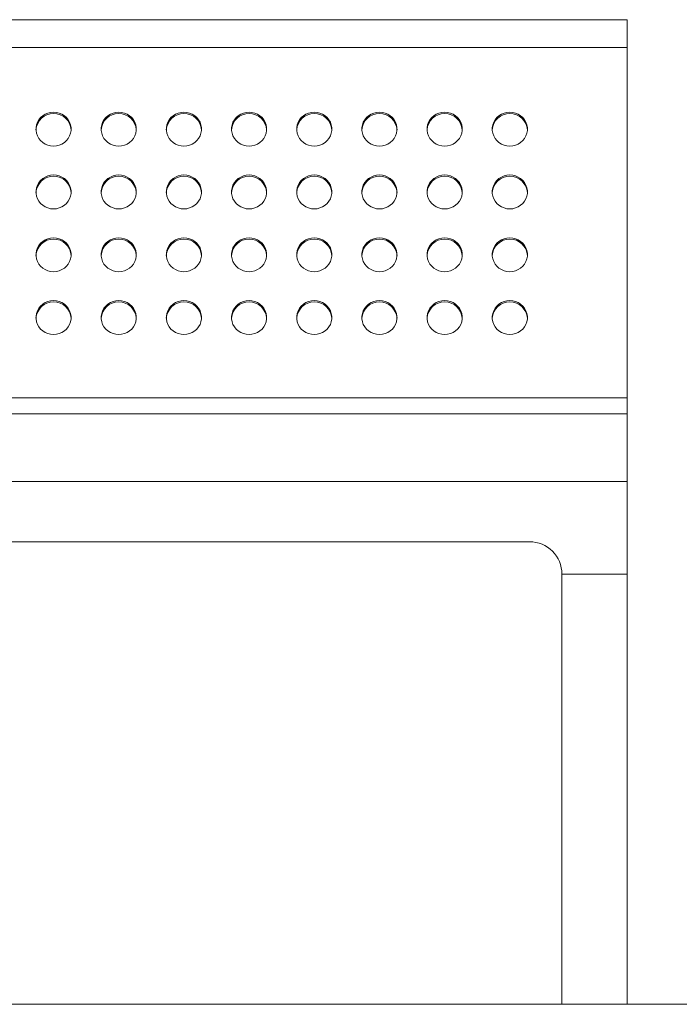
# Model space of a CAD drawing. Units: millimetres. Extents: x 53 to 9233, y 18649 to 27846.
# Drawn here: x 4929 to 5435, y 24855 to 25610 of the extents above; entities that cross this region are included whole.
import ezdxf

# ---------------------------------------------------------------- set-up
doc = ezdxf.new("R2010")
doc.units = ezdxf.units.MM

msp = doc.modelspace()

# ---------------------------------------------------------------- linework, layer by layer
at = {"lineweight": 5}
for p, q in [((5395.01, 25610.23), (3915.01, 25610.23)), ((5395.01, 25588.92), (5395.01, 25610.23)), ((5395.01, 25588.92), (3915.01, 25588.92)), ((5395.01, 25320.12), (5395.01, 25588.92)), ((5395.01, 25320.12), (3915.01, 25320.12)), ((5395.01, 25307.75), (5395.01, 25320.12)), ((5395.01, 25307.75), (3915.01, 25307.75)), ((5395.01, 25255.75), (5395.01, 25307.75)), ((5395.01, 25255.75), (3915.01, 25255.75)), ((5395.01, 25184.6), (5395.01, 25255.75)), ((3990.01, 25209.6), (5320.01, 25209.6)), ((5395.01, 25184.6), (5345.01, 25184.6)), ((5345.01, 25184.6), (5395.01, 25184.6)), ((5345.01, 25184.6), (5345.01, 24854.6)), ((5395.01, 24854.6), (5395.01, 25184.6)), ((52.89, 24854.6), (9232.89, 24854.6)), ((5345.01, 24854.6), (5395.01, 24854.6))]:
    msp.add_line(p, q, dxfattribs=at)
at = {"lineweight": 5, "flags": 128}
for points in [[(4955.01, 25513.23), (4957.23, 25513.41), (4959.4, 25513.94), (4961.44, 25514.8), (4963.3, 25515.98), (4964.95, 25517.44), (4966.31, 25519.13), (4967.38, 25521.02), (4968.1, 25523.06), (4968.47, 25525.18), (4968.47, 25527.33), (4968.1, 25529.45), (4967.38, 25531.48), (4966.31, 25533.37), (4964.95, 25535.07), (4963.3, 25536.52), (4961.44, 25537.7), (4959.4, 25538.56), (4957.23, 25539.09), (4955.01, 25539.27), (4952.79, 25539.09), (4950.63, 25538.56), (4948.59, 25537.7), (4946.72, 25536.52), (4945.08, 25535.07), (4943.71, 25533.37), (4942.65, 25531.48), (4941.93, 25529.45), (4941.56, 25527.33), (4941.56, 25525.18), (4941.93, 25523.06), (4942.65, 25521.02), (4943.71, 25519.13), (4945.08, 25517.44), (4946.72, 25515.98), (4948.59, 25514.8), (4950.63, 25513.94), (4952.79, 25513.41), (4955.01, 25513.23)], [(5005.01, 25513.23), (5007.23, 25513.41), (5009.4, 25513.94), (5011.44, 25514.8), (5013.3, 25515.98), (5014.95, 25517.44), (5016.31, 25519.13), (5017.38, 25521.02), (5018.1, 25523.06), (5018.47, 25525.18), (5018.47, 25527.33), (5018.1, 25529.45), (5017.38, 25531.48), (5016.31, 25533.37), (5014.95, 25535.07), (5013.3, 25536.52), (5011.44, 25537.7), (5009.4, 25538.56), (5007.23, 25539.09), (5005.01, 25539.27), (5002.79, 25539.09), (5000.63, 25538.56), (4998.59, 25537.7), (4996.72, 25536.52), (4995.08, 25535.07), (4993.71, 25533.37), (4992.65, 25531.48), (4991.93, 25529.45), (4991.56, 25527.33), (4991.56, 25525.18), (4991.93, 25523.06), (4992.65, 25521.02), (4993.71, 25519.13), (4995.08, 25517.44), (4996.72, 25515.98), (4998.59, 25514.8), (5000.63, 25513.94), (5002.79, 25513.41), (5005.01, 25513.23)], [(5055.01, 25513.23), (5057.23, 25513.41), (5059.4, 25513.94), (5061.44, 25514.8), (5063.3, 25515.98), (5064.95, 25517.44), (5066.31, 25519.13), (5067.38, 25521.02), (5068.1, 25523.06), (5068.47, 25525.18), (5068.47, 25527.33), (5068.1, 25529.45), (5067.38, 25531.48), (5066.31, 25533.37), (5064.95, 25535.07), (5063.3, 25536.52), (5061.44, 25537.7), (5059.4, 25538.56), (5057.23, 25539.09), (5055.01, 25539.27), (5052.79, 25539.09), (5050.63, 25538.56), (5048.59, 25537.7), (5046.72, 25536.52), (5045.08, 25535.07), (5043.71, 25533.37), (5042.65, 25531.48), (5041.93, 25529.45), (5041.56, 25527.33), (5041.56, 25525.18), (5041.93, 25523.06), (5042.65, 25521.02), (5043.71, 25519.13), (5045.08, 25517.44), (5046.72, 25515.98), (5048.59, 25514.8), (5050.63, 25513.94), (5052.79, 25513.41), (5055.01, 25513.23)], [(5105.01, 25513.23), (5107.23, 25513.41), (5109.4, 25513.94), (5111.44, 25514.8), (5113.3, 25515.98), (5114.95, 25517.44), (5116.31, 25519.13), (5117.38, 25521.02), (5118.1, 25523.06), (5118.47, 25525.18), (5118.47, 25527.33), (5118.1, 25529.45), (5117.38, 25531.48), (5116.31, 25533.37), (5114.95, 25535.07), (5113.3, 25536.52), (5111.44, 25537.7), (5109.4, 25538.56), (5107.23, 25539.09), (5105.01, 25539.27), (5102.79, 25539.09), (5100.63, 25538.56), (5098.59, 25537.7), (5096.72, 25536.52), (5095.08, 25535.07), (5093.71, 25533.37), (5092.65, 25531.48), (5091.93, 25529.45), (5091.56, 25527.33), (5091.56, 25525.18), (5091.93, 25523.06), (5092.65, 25521.02), (5093.71, 25519.13), (5095.08, 25517.44), (5096.72, 25515.98), (5098.59, 25514.8), (5100.63, 25513.94), (5102.79, 25513.41), (5105.01, 25513.23)], [(5155.01, 25513.23), (5157.23, 25513.41), (5159.4, 25513.94), (5161.44, 25514.8), (5163.3, 25515.98), (5164.95, 25517.44), (5166.31, 25519.13), (5167.38, 25521.02), (5168.1, 25523.06), (5168.47, 25525.18), (5168.47, 25527.33), (5168.1, 25529.45), (5167.38, 25531.48), (5166.31, 25533.37), (5164.95, 25535.07), (5163.3, 25536.52), (5161.44, 25537.7), (5159.4, 25538.56), (5157.23, 25539.09), (5155.01, 25539.27), (5152.79, 25539.09), (5150.63, 25538.56), (5148.59, 25537.7), (5146.72, 25536.52), (5145.08, 25535.07), (5143.71, 25533.37), (5142.65, 25531.48), (5141.93, 25529.45), (5141.56, 25527.33), (5141.56, 25525.18), (5141.93, 25523.06), (5142.65, 25521.02), (5143.71, 25519.13), (5145.08, 25517.44), (5146.72, 25515.98), (5148.59, 25514.8), (5150.63, 25513.94), (5152.79, 25513.41), (5155.01, 25513.23)], [(5205.01, 25513.23), (5207.23, 25513.41), (5209.4, 25513.94), (5211.44, 25514.8), (5213.3, 25515.98), (5214.95, 25517.44), (5216.31, 25519.13), (5217.38, 25521.02), (5218.1, 25523.06), (5218.47, 25525.18), (5218.47, 25527.33), (5218.1, 25529.45), (5217.38, 25531.48), (5216.31, 25533.37), (5214.95, 25535.07), (5213.3, 25536.52), (5211.44, 25537.7), (5209.4, 25538.56), (5207.23, 25539.09), (5205.01, 25539.27), (5202.79, 25539.09), (5200.63, 25538.56), (5198.59, 25537.7), (5196.72, 25536.52), (5195.08, 25535.07), (5193.71, 25533.37), (5192.65, 25531.48), (5191.93, 25529.45), (5191.56, 25527.33), (5191.56, 25525.18), (5191.93, 25523.06), (5192.65, 25521.02), (5193.71, 25519.13), (5195.08, 25517.44), (5196.72, 25515.98), (5198.59, 25514.8), (5200.63, 25513.94), (5202.79, 25513.41), (5205.01, 25513.23)], [(5255.01, 25513.23), (5257.23, 25513.41), (5259.4, 25513.94), (5261.44, 25514.8), (5263.3, 25515.98), (5264.95, 25517.44), (5266.31, 25519.13), (5267.38, 25521.02), (5268.1, 25523.06), (5268.47, 25525.18), (5268.47, 25527.33), (5268.1, 25529.45), (5267.38, 25531.48), (5266.31, 25533.37), (5264.95, 25535.07), (5263.3, 25536.52), (5261.44, 25537.7), (5259.4, 25538.56), (5257.23, 25539.09), (5255.01, 25539.27), (5252.79, 25539.09), (5250.63, 25538.56), (5248.59, 25537.7), (5246.72, 25536.52), (5245.08, 25535.07), (5243.71, 25533.37), (5242.65, 25531.48), (5241.93, 25529.45), (5241.56, 25527.33), (5241.56, 25525.18), (5241.93, 25523.06), (5242.65, 25521.02), (5243.71, 25519.13), (5245.08, 25517.44), (5246.72, 25515.98), (5248.59, 25514.8), (5250.63, 25513.94), (5252.79, 25513.41), (5255.01, 25513.23)], [(5305.01, 25513.23), (5307.23, 25513.41), (5309.4, 25513.94), (5311.44, 25514.8), (5313.3, 25515.98), (5314.95, 25517.44), (5316.31, 25519.13), (5317.38, 25521.02), (5318.1, 25523.06), (5318.47, 25525.18), (5318.47, 25527.33), (5318.1, 25529.45), (5317.38, 25531.48), (5316.31, 25533.37), (5314.95, 25535.07), (5313.3, 25536.52), (5311.44, 25537.7), (5309.4, 25538.56), (5307.23, 25539.09), (5305.01, 25539.27), (5302.79, 25539.09), (5300.63, 25538.56), (5298.59, 25537.7), (5296.72, 25536.52), (5295.08, 25535.07), (5293.71, 25533.37), (5292.65, 25531.48), (5291.93, 25529.45), (5291.56, 25527.33), (5291.56, 25525.18), (5291.93, 25523.06), (5292.65, 25521.02), (5293.71, 25519.13), (5295.08, 25517.44), (5296.72, 25515.98), (5298.59, 25514.8), (5300.63, 25513.94), (5302.79, 25513.41), (5305.01, 25513.23)], [(4955.01, 25465.03), (4957.23, 25465.2), (4959.4, 25465.73), (4961.44, 25466.59), (4963.3, 25467.77), (4964.95, 25469.23), (4966.31, 25470.92), (4967.38, 25472.81), (4968.1, 25474.85), (4968.47, 25476.97), (4968.47, 25479.12), (4968.1, 25481.24), (4967.38, 25483.27), (4966.31, 25485.16), (4964.95, 25486.86), (4963.3, 25488.31), (4961.44, 25489.49), (4959.4, 25490.35), (4957.23, 25490.88), (4955.01, 25491.06), (4952.79, 25490.88), (4950.63, 25490.35), (4948.59, 25489.49), (4946.72, 25488.31), (4945.08, 25486.86), (4943.71, 25485.16), (4942.65, 25483.27), (4941.93, 25481.24), (4941.56, 25479.12), (4941.56, 25476.97), (4941.93, 25474.85), (4942.65, 25472.81), (4943.71, 25470.92), (4945.08, 25469.23), (4946.72, 25467.77), (4948.59, 25466.59), (4950.63, 25465.73), (4952.79, 25465.2), (4955.01, 25465.03)], [(5005.01, 25465.03), (5007.23, 25465.2), (5009.4, 25465.73), (5011.44, 25466.59), (5013.3, 25467.77), (5014.95, 25469.23), (5016.31, 25470.92), (5017.38, 25472.81), (5018.1, 25474.85), (5018.47, 25476.97), (5018.47, 25479.12), (5018.1, 25481.24), (5017.38, 25483.27), (5016.31, 25485.16), (5014.95, 25486.86), (5013.3, 25488.31), (5011.44, 25489.49), (5009.4, 25490.35), (5007.23, 25490.88), (5005.01, 25491.06), (5002.79, 25490.88), (5000.63, 25490.35), (4998.59, 25489.49), (4996.72, 25488.31), (4995.08, 25486.86), (4993.71, 25485.16), (4992.65, 25483.27), (4991.93, 25481.24), (4991.56, 25479.12), (4991.56, 25476.97), (4991.93, 25474.85), (4992.65, 25472.81), (4993.71, 25470.92), (4995.08, 25469.23), (4996.72, 25467.77), (4998.59, 25466.59), (5000.63, 25465.73), (5002.79, 25465.2), (5005.01, 25465.03)], [(5055.01, 25465.03), (5057.23, 25465.2), (5059.4, 25465.73), (5061.44, 25466.59), (5063.3, 25467.77), (5064.95, 25469.23), (5066.31, 25470.92), (5067.38, 25472.81), (5068.1, 25474.85), (5068.47, 25476.97), (5068.47, 25479.12), (5068.1, 25481.24), (5067.38, 25483.27), (5066.31, 25485.16), (5064.95, 25486.86), (5063.3, 25488.31), (5061.44, 25489.49), (5059.4, 25490.35), (5057.23, 25490.88), (5055.01, 25491.06), (5052.79, 25490.88), (5050.63, 25490.35), (5048.59, 25489.49), (5046.72, 25488.31), (5045.08, 25486.86), (5043.71, 25485.16), (5042.65, 25483.27), (5041.93, 25481.24), (5041.56, 25479.12), (5041.56, 25476.97), (5041.93, 25474.85), (5042.65, 25472.81), (5043.71, 25470.92), (5045.08, 25469.23), (5046.72, 25467.77), (5048.59, 25466.59), (5050.63, 25465.73), (5052.79, 25465.2), (5055.01, 25465.03)], [(5105.01, 25465.03), (5107.23, 25465.2), (5109.4, 25465.73), (5111.44, 25466.59), (5113.3, 25467.77), (5114.95, 25469.23), (5116.31, 25470.92), (5117.38, 25472.81), (5118.1, 25474.85), (5118.47, 25476.97), (5118.47, 25479.12), (5118.1, 25481.24), (5117.38, 25483.27), (5116.31, 25485.16), (5114.95, 25486.86), (5113.3, 25488.31), (5111.44, 25489.49), (5109.4, 25490.35), (5107.23, 25490.88), (5105.01, 25491.06), (5102.79, 25490.88), (5100.63, 25490.35), (5098.59, 25489.49), (5096.72, 25488.31), (5095.08, 25486.86), (5093.71, 25485.16), (5092.65, 25483.27), (5091.93, 25481.24), (5091.56, 25479.12), (5091.56, 25476.97), (5091.93, 25474.85), (5092.65, 25472.81), (5093.71, 25470.92), (5095.08, 25469.23), (5096.72, 25467.77), (5098.59, 25466.59), (5100.63, 25465.73), (5102.79, 25465.2), (5105.01, 25465.03)], [(5155.01, 25465.03), (5157.23, 25465.2), (5159.4, 25465.73), (5161.44, 25466.59), (5163.3, 25467.77), (5164.95, 25469.23), (5166.31, 25470.92), (5167.38, 25472.81), (5168.1, 25474.85), (5168.47, 25476.97), (5168.47, 25479.12), (5168.1, 25481.24), (5167.38, 25483.27), (5166.31, 25485.16), (5164.95, 25486.86), (5163.3, 25488.31), (5161.44, 25489.49), (5159.4, 25490.35), (5157.23, 25490.88), (5155.01, 25491.06), (5152.79, 25490.88), (5150.63, 25490.35), (5148.59, 25489.49), (5146.72, 25488.31), (5145.08, 25486.86), (5143.71, 25485.16), (5142.65, 25483.27), (5141.93, 25481.24), (5141.56, 25479.12), (5141.56, 25476.97), (5141.93, 25474.85), (5142.65, 25472.81), (5143.71, 25470.92), (5145.08, 25469.23), (5146.72, 25467.77), (5148.59, 25466.59), (5150.63, 25465.73), (5152.79, 25465.2), (5155.01, 25465.03)], [(5205.01, 25465.03), (5207.23, 25465.2), (5209.4, 25465.73), (5211.44, 25466.59), (5213.3, 25467.77), (5214.95, 25469.23), (5216.31, 25470.92), (5217.38, 25472.81), (5218.1, 25474.85), (5218.47, 25476.97), (5218.47, 25479.12), (5218.1, 25481.24), (5217.38, 25483.27), (5216.31, 25485.16), (5214.95, 25486.86), (5213.3, 25488.31), (5211.44, 25489.49), (5209.4, 25490.35), (5207.23, 25490.88), (5205.01, 25491.06), (5202.79, 25490.88), (5200.63, 25490.35), (5198.59, 25489.49), (5196.72, 25488.31), (5195.08, 25486.86), (5193.71, 25485.16), (5192.65, 25483.27), (5191.93, 25481.24), (5191.56, 25479.12), (5191.56, 25476.97), (5191.93, 25474.85), (5192.65, 25472.81), (5193.71, 25470.92), (5195.08, 25469.23), (5196.72, 25467.77), (5198.59, 25466.59), (5200.63, 25465.73), (5202.79, 25465.2), (5205.01, 25465.03)], [(5255.01, 25465.03), (5257.23, 25465.2), (5259.4, 25465.73), (5261.44, 25466.59), (5263.3, 25467.77), (5264.95, 25469.23), (5266.31, 25470.92), (5267.38, 25472.81), (5268.1, 25474.85), (5268.47, 25476.97), (5268.47, 25479.12), (5268.1, 25481.24), (5267.38, 25483.27), (5266.31, 25485.16), (5264.95, 25486.86), (5263.3, 25488.31), (5261.44, 25489.49), (5259.4, 25490.35), (5257.23, 25490.88), (5255.01, 25491.06), (5252.79, 25490.88), (5250.63, 25490.35), (5248.59, 25489.49), (5246.72, 25488.31), (5245.08, 25486.86), (5243.71, 25485.16), (5242.65, 25483.27), (5241.93, 25481.24), (5241.56, 25479.12), (5241.56, 25476.97), (5241.93, 25474.85), (5242.65, 25472.81), (5243.71, 25470.92), (5245.08, 25469.23), (5246.72, 25467.77), (5248.59, 25466.59), (5250.63, 25465.73), (5252.79, 25465.2), (5255.01, 25465.03)], [(5305.01, 25465.03), (5307.23, 25465.2), (5309.4, 25465.73), (5311.44, 25466.59), (5313.3, 25467.77), (5314.95, 25469.23), (5316.31, 25470.92), (5317.38, 25472.81), (5318.1, 25474.85), (5318.47, 25476.97), (5318.47, 25479.12), (5318.1, 25481.24), (5317.38, 25483.27), (5316.31, 25485.16), (5314.95, 25486.86), (5313.3, 25488.31), (5311.44, 25489.49), (5309.4, 25490.35), (5307.23, 25490.88), (5305.01, 25491.06), (5302.79, 25490.88), (5300.63, 25490.35), (5298.59, 25489.49), (5296.72, 25488.31), (5295.08, 25486.86), (5293.71, 25485.16), (5292.65, 25483.27), (5291.93, 25481.24), (5291.56, 25479.12), (5291.56, 25476.97), (5291.93, 25474.85), (5292.65, 25472.81), (5293.71, 25470.92), (5295.08, 25469.23), (5296.72, 25467.77), (5298.59, 25466.59), (5300.63, 25465.73), (5302.79, 25465.2), (5305.01, 25465.03)], [(4955.01, 25416.82), (4957.23, 25416.99), (4959.4, 25417.52), (4961.44, 25418.39), (4963.3, 25419.56), (4964.95, 25421.02), (4966.31, 25422.71), (4967.38, 25424.6), (4968.1, 25426.64), (4968.47, 25428.76), (4968.47, 25430.91), (4968.1, 25433.03), (4967.38, 25435.06), (4966.31, 25436.95), (4964.95, 25438.65), (4963.3, 25440.11), (4961.44, 25441.28), (4959.4, 25442.14), (4957.23, 25442.67), (4955.01, 25442.85), (4952.79, 25442.67), (4950.63, 25442.14), (4948.59, 25441.28), (4946.72, 25440.11), (4945.08, 25438.65), (4943.71, 25436.95), (4942.65, 25435.06), (4941.93, 25433.03), (4941.56, 25430.91), (4941.56, 25428.76), (4941.93, 25426.64), (4942.65, 25424.6), (4943.71, 25422.71), (4945.08, 25421.02), (4946.72, 25419.56), (4948.59, 25418.39), (4950.63, 25417.52), (4952.79, 25416.99), (4955.01, 25416.82)], [(5005.01, 25416.82), (5007.23, 25416.99), (5009.4, 25417.52), (5011.44, 25418.39), (5013.3, 25419.56), (5014.95, 25421.02), (5016.31, 25422.71), (5017.38, 25424.6), (5018.1, 25426.64), (5018.47, 25428.76), (5018.47, 25430.91), (5018.1, 25433.03), (5017.38, 25435.06), (5016.31, 25436.95), (5014.95, 25438.65), (5013.3, 25440.11), (5011.44, 25441.28), (5009.4, 25442.14), (5007.23, 25442.67), (5005.01, 25442.85), (5002.79, 25442.67), (5000.63, 25442.14), (4998.59, 25441.28), (4996.72, 25440.11), (4995.08, 25438.65), (4993.71, 25436.95), (4992.65, 25435.06), (4991.93, 25433.03), (4991.56, 25430.91), (4991.56, 25428.76), (4991.93, 25426.64), (4992.65, 25424.6), (4993.71, 25422.71), (4995.08, 25421.02), (4996.72, 25419.56), (4998.59, 25418.39), (5000.63, 25417.52), (5002.79, 25416.99), (5005.01, 25416.82)], [(5055.01, 25416.82), (5057.23, 25416.99), (5059.4, 25417.52), (5061.44, 25418.39), (5063.3, 25419.56), (5064.95, 25421.02), (5066.31, 25422.71), (5067.38, 25424.6), (5068.1, 25426.64), (5068.47, 25428.76), (5068.47, 25430.91), (5068.1, 25433.03), (5067.38, 25435.06), (5066.31, 25436.95), (5064.95, 25438.65), (5063.3, 25440.11), (5061.44, 25441.28), (5059.4, 25442.14), (5057.23, 25442.67), (5055.01, 25442.85), (5052.79, 25442.67), (5050.63, 25442.14), (5048.59, 25441.28), (5046.72, 25440.11), (5045.08, 25438.65), (5043.71, 25436.95), (5042.65, 25435.06), (5041.93, 25433.03), (5041.56, 25430.91), (5041.56, 25428.76), (5041.93, 25426.64), (5042.65, 25424.6), (5043.71, 25422.71), (5045.08, 25421.02), (5046.72, 25419.56), (5048.59, 25418.39), (5050.63, 25417.52), (5052.79, 25416.99), (5055.01, 25416.82)], [(5105.01, 25416.82), (5107.23, 25416.99), (5109.4, 25417.52), (5111.44, 25418.39), (5113.3, 25419.56), (5114.95, 25421.02), (5116.31, 25422.71), (5117.38, 25424.6), (5118.1, 25426.64), (5118.47, 25428.76), (5118.47, 25430.91), (5118.1, 25433.03), (5117.38, 25435.06), (5116.31, 25436.95), (5114.95, 25438.65), (5113.3, 25440.11), (5111.44, 25441.28), (5109.4, 25442.14), (5107.23, 25442.67), (5105.01, 25442.85), (5102.79, 25442.67), (5100.63, 25442.14), (5098.59, 25441.28), (5096.72, 25440.11), (5095.08, 25438.65), (5093.71, 25436.95), (5092.65, 25435.06), (5091.93, 25433.03), (5091.56, 25430.91), (5091.56, 25428.76), (5091.93, 25426.64), (5092.65, 25424.6), (5093.71, 25422.71), (5095.08, 25421.02), (5096.72, 25419.56), (5098.59, 25418.39), (5100.63, 25417.52), (5102.79, 25416.99), (5105.01, 25416.82)], [(5155.01, 25416.82), (5157.23, 25416.99), (5159.4, 25417.52), (5161.44, 25418.39), (5163.3, 25419.56), (5164.95, 25421.02), (5166.31, 25422.71), (5167.38, 25424.6), (5168.1, 25426.64), (5168.47, 25428.76), (5168.47, 25430.91), (5168.1, 25433.03), (5167.38, 25435.06), (5166.31, 25436.95), (5164.95, 25438.65), (5163.3, 25440.11), (5161.44, 25441.28), (5159.4, 25442.14), (5157.23, 25442.67), (5155.01, 25442.85), (5152.79, 25442.67), (5150.63, 25442.14), (5148.59, 25441.28), (5146.72, 25440.11), (5145.08, 25438.65), (5143.71, 25436.95), (5142.65, 25435.06), (5141.93, 25433.03), (5141.56, 25430.91), (5141.56, 25428.76), (5141.93, 25426.64), (5142.65, 25424.6), (5143.71, 25422.71), (5145.08, 25421.02), (5146.72, 25419.56), (5148.59, 25418.39), (5150.63, 25417.52), (5152.79, 25416.99), (5155.01, 25416.82)], [(5205.01, 25416.82), (5207.23, 25416.99), (5209.4, 25417.52), (5211.44, 25418.39), (5213.3, 25419.56), (5214.95, 25421.02), (5216.31, 25422.71), (5217.38, 25424.6), (5218.1, 25426.64), (5218.47, 25428.76), (5218.47, 25430.91), (5218.1, 25433.03), (5217.38, 25435.06), (5216.31, 25436.95), (5214.95, 25438.65), (5213.3, 25440.11), (5211.44, 25441.28), (5209.4, 25442.14), (5207.23, 25442.67), (5205.01, 25442.85), (5202.79, 25442.67), (5200.63, 25442.14), (5198.59, 25441.28), (5196.72, 25440.11), (5195.08, 25438.65), (5193.71, 25436.95), (5192.65, 25435.06), (5191.93, 25433.03), (5191.56, 25430.91), (5191.56, 25428.76), (5191.93, 25426.64), (5192.65, 25424.6), (5193.71, 25422.71), (5195.08, 25421.02), (5196.72, 25419.56), (5198.59, 25418.39), (5200.63, 25417.52), (5202.79, 25416.99), (5205.01, 25416.82)], [(5255.01, 25416.82), (5257.23, 25416.99), (5259.4, 25417.52), (5261.44, 25418.39), (5263.3, 25419.56), (5264.95, 25421.02), (5266.31, 25422.71), (5267.38, 25424.6), (5268.1, 25426.64), (5268.47, 25428.76), (5268.47, 25430.91), (5268.1, 25433.03), (5267.38, 25435.06), (5266.31, 25436.95), (5264.95, 25438.65), (5263.3, 25440.11), (5261.44, 25441.28), (5259.4, 25442.14), (5257.23, 25442.67), (5255.01, 25442.85), (5252.79, 25442.67), (5250.63, 25442.14), (5248.59, 25441.28), (5246.72, 25440.11), (5245.08, 25438.65), (5243.71, 25436.95), (5242.65, 25435.06), (5241.93, 25433.03), (5241.56, 25430.91), (5241.56, 25428.76), (5241.93, 25426.64), (5242.65, 25424.6), (5243.71, 25422.71), (5245.08, 25421.02), (5246.72, 25419.56), (5248.59, 25418.39), (5250.63, 25417.52), (5252.79, 25416.99), (5255.01, 25416.82)], [(5305.01, 25416.82), (5307.23, 25416.99), (5309.4, 25417.52), (5311.44, 25418.39), (5313.3, 25419.56), (5314.95, 25421.02), (5316.31, 25422.71), (5317.38, 25424.6), (5318.1, 25426.64), (5318.47, 25428.76), (5318.47, 25430.91), (5318.1, 25433.03), (5317.38, 25435.06), (5316.31, 25436.95), (5314.95, 25438.65), (5313.3, 25440.11), (5311.44, 25441.28), (5309.4, 25442.14), (5307.23, 25442.67), (5305.01, 25442.85), (5302.79, 25442.67), (5300.63, 25442.14), (5298.59, 25441.28), (5296.72, 25440.11), (5295.08, 25438.65), (5293.71, 25436.95), (5292.65, 25435.06), (5291.93, 25433.03), (5291.56, 25430.91), (5291.56, 25428.76), (5291.93, 25426.64), (5292.65, 25424.6), (5293.71, 25422.71), (5295.08, 25421.02), (5296.72, 25419.56), (5298.59, 25418.39), (5300.63, 25417.52), (5302.79, 25416.99), (5305.01, 25416.82)], [(4955.01, 25368.61), (4957.23, 25368.79), (4959.4, 25369.31), (4961.44, 25370.18), (4963.3, 25371.35), (4964.95, 25372.81), (4966.31, 25374.51), (4967.38, 25376.4), (4968.1, 25378.43), (4968.47, 25380.55), (4968.47, 25382.7), (4968.1, 25384.82), (4967.38, 25386.85), (4966.31, 25388.74), (4964.95, 25390.44), (4963.3, 25391.9), (4961.44, 25393.07), (4959.4, 25393.94), (4957.23, 25394.46), (4955.01, 25394.64), (4952.79, 25394.46), (4950.63, 25393.94), (4948.59, 25393.07), (4946.72, 25391.9), (4945.08, 25390.44), (4943.71, 25388.74), (4942.65, 25386.85), (4941.93, 25384.82), (4941.56, 25382.7), (4941.56, 25380.55), (4941.93, 25378.43), (4942.65, 25376.4), (4943.71, 25374.51), (4945.08, 25372.81), (4946.72, 25371.35), (4948.59, 25370.18), (4950.63, 25369.31), (4952.79, 25368.79), (4955.01, 25368.61)], [(5005.01, 25368.61), (5007.23, 25368.79), (5009.4, 25369.31), (5011.44, 25370.18), (5013.3, 25371.35), (5014.95, 25372.81), (5016.31, 25374.51), (5017.38, 25376.4), (5018.1, 25378.43), (5018.47, 25380.55), (5018.47, 25382.7), (5018.1, 25384.82), (5017.38, 25386.85), (5016.31, 25388.74), (5014.95, 25390.44), (5013.3, 25391.9), (5011.44, 25393.07), (5009.4, 25393.94), (5007.23, 25394.46), (5005.01, 25394.64), (5002.79, 25394.46), (5000.63, 25393.94), (4998.59, 25393.07), (4996.72, 25391.9), (4995.08, 25390.44), (4993.71, 25388.74), (4992.65, 25386.85), (4991.93, 25384.82), (4991.56, 25382.7), (4991.56, 25380.55), (4991.93, 25378.43), (4992.65, 25376.4), (4993.71, 25374.51), (4995.08, 25372.81), (4996.72, 25371.35), (4998.59, 25370.18), (5000.63, 25369.31), (5002.79, 25368.79), (5005.01, 25368.61)], [(5055.01, 25368.61), (5057.23, 25368.79), (5059.4, 25369.31), (5061.44, 25370.18), (5063.3, 25371.35), (5064.95, 25372.81), (5066.31, 25374.51), (5067.38, 25376.4), (5068.1, 25378.43), (5068.47, 25380.55), (5068.47, 25382.7), (5068.1, 25384.82), (5067.38, 25386.85), (5066.31, 25388.74), (5064.95, 25390.44), (5063.3, 25391.9), (5061.44, 25393.07), (5059.4, 25393.94), (5057.23, 25394.46), (5055.01, 25394.64), (5052.79, 25394.46), (5050.63, 25393.94), (5048.59, 25393.07), (5046.72, 25391.9), (5045.08, 25390.44), (5043.71, 25388.74), (5042.65, 25386.85), (5041.93, 25384.82), (5041.56, 25382.7), (5041.56, 25380.55), (5041.93, 25378.43), (5042.65, 25376.4), (5043.71, 25374.51), (5045.08, 25372.81), (5046.72, 25371.35), (5048.59, 25370.18), (5050.63, 25369.31), (5052.79, 25368.79), (5055.01, 25368.61)], [(5105.01, 25368.61), (5107.23, 25368.79), (5109.4, 25369.31), (5111.44, 25370.18), (5113.3, 25371.35), (5114.95, 25372.81), (5116.31, 25374.51), (5117.38, 25376.4), (5118.1, 25378.43), (5118.47, 25380.55), (5118.47, 25382.7), (5118.1, 25384.82), (5117.38, 25386.85), (5116.31, 25388.74), (5114.95, 25390.44), (5113.3, 25391.9), (5111.44, 25393.07), (5109.4, 25393.94), (5107.23, 25394.46), (5105.01, 25394.64), (5102.79, 25394.46), (5100.63, 25393.94), (5098.59, 25393.07), (5096.72, 25391.9), (5095.08, 25390.44), (5093.71, 25388.74), (5092.65, 25386.85), (5091.93, 25384.82), (5091.56, 25382.7), (5091.56, 25380.55), (5091.93, 25378.43), (5092.65, 25376.4), (5093.71, 25374.51), (5095.08, 25372.81), (5096.72, 25371.35), (5098.59, 25370.18), (5100.63, 25369.31), (5102.79, 25368.79), (5105.01, 25368.61)], [(5155.01, 25368.61), (5157.23, 25368.79), (5159.4, 25369.31), (5161.44, 25370.18), (5163.3, 25371.35), (5164.95, 25372.81), (5166.31, 25374.51), (5167.38, 25376.4), (5168.1, 25378.43), (5168.47, 25380.55), (5168.47, 25382.7), (5168.1, 25384.82), (5167.38, 25386.85), (5166.31, 25388.74), (5164.95, 25390.44), (5163.3, 25391.9), (5161.44, 25393.07), (5159.4, 25393.94), (5157.23, 25394.46), (5155.01, 25394.64), (5152.79, 25394.46), (5150.63, 25393.94), (5148.59, 25393.07), (5146.72, 25391.9), (5145.08, 25390.44), (5143.71, 25388.74), (5142.65, 25386.85), (5141.93, 25384.82), (5141.56, 25382.7), (5141.56, 25380.55), (5141.93, 25378.43), (5142.65, 25376.4), (5143.71, 25374.51), (5145.08, 25372.81), (5146.72, 25371.35), (5148.59, 25370.18), (5150.63, 25369.31), (5152.79, 25368.79), (5155.01, 25368.61)], [(5205.01, 25368.61), (5207.23, 25368.79), (5209.4, 25369.31), (5211.44, 25370.18), (5213.3, 25371.35), (5214.95, 25372.81), (5216.31, 25374.51), (5217.38, 25376.4), (5218.1, 25378.43), (5218.47, 25380.55), (5218.47, 25382.7), (5218.1, 25384.82), (5217.38, 25386.85), (5216.31, 25388.74), (5214.95, 25390.44), (5213.3, 25391.9), (5211.44, 25393.07), (5209.4, 25393.94), (5207.23, 25394.46), (5205.01, 25394.64), (5202.79, 25394.46), (5200.63, 25393.94), (5198.59, 25393.07), (5196.72, 25391.9), (5195.08, 25390.44), (5193.71, 25388.74), (5192.65, 25386.85), (5191.93, 25384.82), (5191.56, 25382.7), (5191.56, 25380.55), (5191.93, 25378.43), (5192.65, 25376.4), (5193.71, 25374.51), (5195.08, 25372.81), (5196.72, 25371.35), (5198.59, 25370.18), (5200.63, 25369.31), (5202.79, 25368.79), (5205.01, 25368.61)], [(5255.01, 25368.61), (5257.23, 25368.79), (5259.4, 25369.31), (5261.44, 25370.18), (5263.3, 25371.35), (5264.95, 25372.81), (5266.31, 25374.51), (5267.38, 25376.4), (5268.1, 25378.43), (5268.47, 25380.55), (5268.47, 25382.7), (5268.1, 25384.82), (5267.38, 25386.85), (5266.31, 25388.74), (5264.95, 25390.44), (5263.3, 25391.9), (5261.44, 25393.07), (5259.4, 25393.94), (5257.23, 25394.46), (5255.01, 25394.64), (5252.79, 25394.46), (5250.63, 25393.94), (5248.59, 25393.07), (5246.72, 25391.9), (5245.08, 25390.44), (5243.71, 25388.74), (5242.65, 25386.85), (5241.93, 25384.82), (5241.56, 25382.7), (5241.56, 25380.55), (5241.93, 25378.43), (5242.65, 25376.4), (5243.71, 25374.51), (5245.08, 25372.81), (5246.72, 25371.35), (5248.59, 25370.18), (5250.63, 25369.31), (5252.79, 25368.79), (5255.01, 25368.61)], [(5305.01, 25368.61), (5307.23, 25368.79), (5309.4, 25369.31), (5311.44, 25370.18), (5313.3, 25371.35), (5314.95, 25372.81), (5316.31, 25374.51), (5317.38, 25376.4), (5318.1, 25378.43), (5318.47, 25380.55), (5318.47, 25382.7), (5318.1, 25384.82), (5317.38, 25386.85), (5316.31, 25388.74), (5314.95, 25390.44), (5313.3, 25391.9), (5311.44, 25393.07), (5309.4, 25393.94), (5307.23, 25394.46), (5305.01, 25394.64), (5302.79, 25394.46), (5300.63, 25393.94), (5298.59, 25393.07), (5296.72, 25391.9), (5295.08, 25390.44), (5293.71, 25388.74), (5292.65, 25386.85), (5291.93, 25384.82), (5291.56, 25382.7), (5291.56, 25380.55), (5291.93, 25378.43), (5292.65, 25376.4), (5293.71, 25374.51), (5295.08, 25372.81), (5296.72, 25371.35), (5298.59, 25370.18), (5300.63, 25369.31), (5302.79, 25368.79), (5305.01, 25368.61)]]:
    msp.add_lwpolyline(points, dxfattribs=at)
at = {"lineweight": 5}
for centre, radius, start, end in [((4955.01, 25524.78), 13.52, 3.97468, 176.02532), ((5005.01, 25524.78), 13.52, 3.97468, 176.02532), ((5055.01, 25524.78), 13.52, 3.97468, 176.02532), ((5105.01, 25524.78), 13.52, 3.97468, 176.02532), ((5155.01, 25524.78), 13.52, 3.97468, 176.02532), ((5205.01, 25524.78), 13.52, 3.97468, 176.02532), ((5255.01, 25524.78), 13.52, 3.97468, 176.02532), ((5305.01, 25524.78), 13.52, 3.97468, 176.02532), ((4955.01, 25476.57), 13.52, 3.97468, 176.02532), ((5005.01, 25476.57), 13.52, 3.97468, 176.02532), ((5055.01, 25476.57), 13.52, 3.97468, 176.02532), ((5105.01, 25476.57), 13.52, 3.97468, 176.02532), ((5155.01, 25476.57), 13.52, 3.97468, 176.02532), ((5205.01, 25476.57), 13.52, 3.97468, 176.02532), ((5255.01, 25476.57), 13.52, 3.97468, 176.02532), ((5305.01, 25476.57), 13.52, 3.97468, 176.02532), ((4955.01, 25428.37), 13.52, 3.97468, 176.02532), ((5005.01, 25428.37), 13.52, 3.97468, 176.02532), ((5055.01, 25428.37), 13.52, 3.97468, 176.02532), ((5105.01, 25428.37), 13.52, 3.97468, 176.02532), ((5155.01, 25428.37), 13.52, 3.97468, 176.02532), ((5205.01, 25428.37), 13.52, 3.97468, 176.02532), ((5255.01, 25428.37), 13.52, 3.97468, 176.02532), ((5305.01, 25428.37), 13.52, 3.97468, 176.02532), ((4955.01, 25380.16), 13.52, 3.97468, 176.02532), ((5005.01, 25380.16), 13.52, 3.97468, 176.02532), ((5055.01, 25380.16), 13.52, 3.97468, 176.02532), ((5105.01, 25380.16), 13.52, 3.97468, 176.02532), ((5155.01, 25380.16), 13.52, 3.97468, 176.02532), ((5205.01, 25380.16), 13.52, 3.97468, 176.02532), ((5255.01, 25380.16), 13.52, 3.97468, 176.02532), ((5305.01, 25380.16), 13.52, 3.97468, 176.02532), ((5320.01, 25184.6), 25, 0, 90)]:
    msp.add_arc(centre, radius, start, end, dxfattribs=at)

doc.saveas('drawing.dxf')
